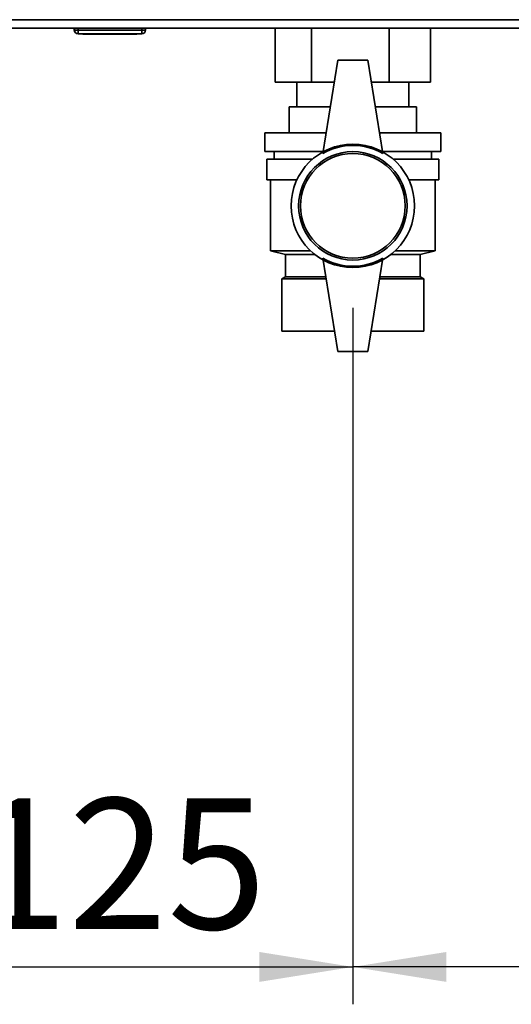
# Paper-space layout 'Blatt2' of a CAD drawing. Units: millimetres. Extents: x 0 to 4200, y 0 to 2970.
# Drawn here: x 1051 to 1182, y 1269 to 1532 of the extents above; entities that cross this region are included whole.
import ezdxf

# ---------------------------------------------------------------- set-up
doc = ezdxf.new("R2010")
doc.units = ezdxf.units.MM
doc.layers.add('1', color=7, linetype='Continuous')
doc.styles.add('SLDTEXTSTYLE1', font='TXT', dxfattribs={"width": 0.605})
doc.dimstyles.new('SLDDIMSTYLE1', dxfattribs={"dimtxt": 35, "dimasz": 25, "dimexe": 0, "dimexo": 0.0625, "dimgap": 8.75, "dimtad": 1, "dimdec": 1, "dimrnd": 1e-09, "dimzin": 12, "dimdsep": 46, "dimtxsty": 'SLDTEXTSTYLE1', "dimsah": 1, "dimcen": 0.09, "dimadec": 0, "dimazin": 3, "dimtfac": 1, "dimtdec": 1, "dimtofl": 0, "dimtmove": 0, "dimatfit": 3, "dimfxl": 1, "dimfrac": 2, "dimtolj": 1, "dimtzin": 12, "dimarcsym": 0})

# ---------------------------------------------------------------- blocks, each defined once
blk = doc.blocks.new('_D_9')
at = {"layer": '1', "ltscale": 10}
for p, q in [((1139.94, 1455.09), (1139.94, 1268.79)), ((1421.94, 1338.89), (1421.94, 1268.79)), ((1421.94, 1278.79), (1139.94, 1278.79))]:
    blk.add_line(p, q, dxfattribs=at)
for points in [[(1139.94, 1278.79), (1164.94, 1274.79), (1164.94, 1282.79)], [(1421.94, 1278.79), (1396.94, 1282.79), (1396.94, 1274.79)]]:
    blk.add_solid(points, dxfattribs=at)
at = {"layer": '1', "ltscale": 10, "insert": (1240.84, 1323.91), "char_height": 35, "attachment_point": 1, "style": 'SLDTEXTSTYLE1'}
blk.add_mtext('282', dxfattribs=at)
blk = doc.blocks.new('_D_10')
at = {"layer": '1', "ltscale": 10}
for p, q in [((1139.94, 1455.09), (1139.94, 1268.79)), ((1014.94, 1445.89), (1014.94, 1268.79)), ((1014.94, 1278.79), (1139.94, 1278.79))]:
    blk.add_line(p, q, dxfattribs=at)
for points in [[(1014.94, 1278.79), (1039.94, 1274.79), (1039.94, 1282.79)], [(1139.94, 1278.79), (1114.94, 1282.79), (1114.94, 1274.79)]]:
    blk.add_solid(points, dxfattribs=at)
at = {"layer": '1', "ltscale": 10, "insert": (1037.34, 1323.91), "char_height": 35, "attachment_point": 1, "style": 'SLDTEXTSTYLE1'}
blk.add_mtext('125', dxfattribs=at)

psp = doc.layouts.new('Blatt2')

# ---------------------------------------------------------------- linework, layer by layer
at = {"color": 7, "linetype": 'Continuous', "lineweight": 35, "ltscale": 10}
for p, q in [((1511.94, 1532.19), (967.95, 1532.19)), ((1512.64, 1529.89), (967.24, 1529.89)), ((1065.44, 1529.39), (1065.44, 1529.89)), ((1065.49, 1529.39), (1065.49, 1529.89)), ((1065.49, 1529.39), (1066.49, 1529.39)), ((1066.49, 1528.39), (1066.44, 1528.39)), ((1066.49, 1529.39), (1066.49, 1529.89)), ((1066.49, 1528.39), (1066.49, 1529.39)), ((1066.49, 1529.39), (1083.49, 1529.39)), ((1083.49, 1528.39), (1066.49, 1528.39)), ((1067.69, 1528.29), (1067.69, 1528.39)), ((1074.94, 1528.29), (1067.69, 1528.29)), ((1074.94, 1528.29), (1074.94, 1528.39)), ((1082.19, 1528.29), (1074.94, 1528.29)), ((1082.19, 1528.29), (1082.19, 1528.39)), ((1083.49, 1529.39), (1083.49, 1529.89)), ((1083.49, 1529.39), (1083.49, 1528.39)), ((1083.49, 1529.39), (1084.49, 1529.39)), ((1084.49, 1529.39), (1084.49, 1529.89)), ((1119.17, 1529.89), (1119.17, 1515.49)), ((1128.88, 1529.89), (1128.88, 1515.49)), ((1149.65, 1529.89), (1149.65, 1515.49)), ((1160.71, 1529.89), (1160.71, 1515.49)), ((1135.94, 1521.39), (1131.94, 1496.39)), ((1143.94, 1521.39), (1135.94, 1521.39)), ((1143.94, 1521.39), (1147.94, 1496.39)), ((1128.88, 1515.49), (1119.17, 1515.49)), ((1124.94, 1515.49), (1124.94, 1508.89)), ((1135, 1515.49), (1128.88, 1515.49)), ((1149.65, 1515.49), (1144.89, 1515.49)), ((1160.71, 1515.49), (1149.65, 1515.49)), ((1154.94, 1508.89), (1154.94, 1515.49)), ((1122.94, 1501.89), (1122.94, 1508.89)), ((1133.94, 1508.89), (1122.94, 1508.89)), ((1156.94, 1508.89), (1145.94, 1508.89)), ((1156.94, 1501.89), (1156.94, 1508.89)), ((1156.94, 1508.89), (1156.94, 1501.89)), ((1156.94, 1508.89), (1156.94, 1508.89)), ((1116.44, 1501.89), (1116.44, 1496.89)), ((1132.82, 1501.89), (1116.44, 1501.89)), ((1163.44, 1501.89), (1147.06, 1501.89)), ((1163.44, 1496.89), (1163.44, 1501.89)), ((1132.02, 1496.89), (1116.44, 1496.89)), ((1118.94, 1496.89), (1118.94, 1494.89)), ((1163.44, 1496.89), (1147.86, 1496.89)), ((1160.94, 1494.89), (1160.94, 1496.89)), ((1116.94, 1494.89), (1116.94, 1489.39)), ((1129.17, 1494.89), (1116.94, 1494.89)), ((1162.94, 1494.89), (1150.71, 1494.89)), ((1162.94, 1489.39), (1162.94, 1494.89)), ((1125, 1489.39), (1116.94, 1489.39)), ((1117.94, 1489.39), (1117.94, 1470.39)), ((1162.94, 1489.39), (1154.89, 1489.39)), ((1161.94, 1470.39), (1161.94, 1489.39)), ((1117.94, 1470.39), (1121.94, 1469.39)), ((1117.94, 1470.39), (1128.62, 1470.39)), ((1151.27, 1470.39), (1161.94, 1470.39)), ((1157.94, 1469.39), (1161.94, 1470.39)), ((1121.94, 1469.39), (1121.94, 1463.39)), ((1129.78, 1469.39), (1121.94, 1469.39)), ((1135.94, 1443.39), (1131.94, 1468.39)), ((1143.94, 1443.39), (1147.94, 1468.39)), ((1157.94, 1469.39), (1150.1, 1469.39)), ((1157.94, 1463.39), (1157.94, 1469.39)), ((1121.94, 1463.39), (1120.94, 1462.89)), ((1120.94, 1448.89), (1120.94, 1462.89)), ((1132.82, 1462.89), (1120.94, 1462.89)), ((1132.74, 1463.39), (1121.94, 1463.39)), ((1158.94, 1462.89), (1147.06, 1462.89)), ((1157.94, 1463.39), (1147.14, 1463.39)), ((1158.94, 1462.89), (1157.94, 1463.39)), ((1158.94, 1448.89), (1158.94, 1462.89)), ((1158.94, 1462.89), (1158.94, 1448.89)), ((1158.94, 1462.89), (1158.94, 1462.89)), ((1135.06, 1448.89), (1120.94, 1448.89)), ((1158.94, 1448.89), (1144.82, 1448.89)), ((1158.94, 1448.89), (1158.94, 1448.89)), ((1135.94, 1443.39), (1143.94, 1443.39))]:
    psp.add_line(p, q, dxfattribs=at)
at = {"color": 1, "linetype": 'Continuous', "lineweight": 35, "ltscale": 10}
for p, q in [((1065.44, 1529.39), (1065.49, 1529.39)), ((1066.44, 1528.39), (1066.44, 1528.39))]:
    psp.add_line(p, q, dxfattribs=at)
at = {"color": 7, "linetype": 'Continuous', "lineweight": 35, "ltscale": 100}
for radius in [16.5, 14.5, 14]:
    psp.add_circle((1139.94, 1482.39), radius, dxfattribs=at)
for centre, radius, start, end in [((1066.44, 1529.39), 1, 180, 270), ((1066.49, 1529.39), 1, 180, 270), ((1083.49, 1529.39), 1, 270, 0), ((1139.94, 1482.54), 16, 60, 120), ((1139.94, 1482.25), 16, 240, 300)]:
    psp.add_arc(centre, radius, start, end, dxfattribs=at)

# ---------------------------------------------------------------- dimensions: what is measured, and where the dimension line sits
at = {"layer": '1', "ltscale": 10}
for p1, picture, middle in [((1014.94, 1455.89), '_D_10', (1077.44, 1278.79)), ((1421.94, 1348.89), '_D_9', (1280.94, 1278.79))]:
    dim = psp.add_linear_dim(base=(1139.94, 1278.79), p1=p1, p2=(1139.94, 1465.09), dimstyle='SLDDIMSTYLE1', dxfattribs=at)
    dim.commit()
    dim.dimension.update_dxf_attribs({"geometry": picture, "text_midpoint": middle, "dimtype": 160})

doc.saveas('drawing.dxf')
